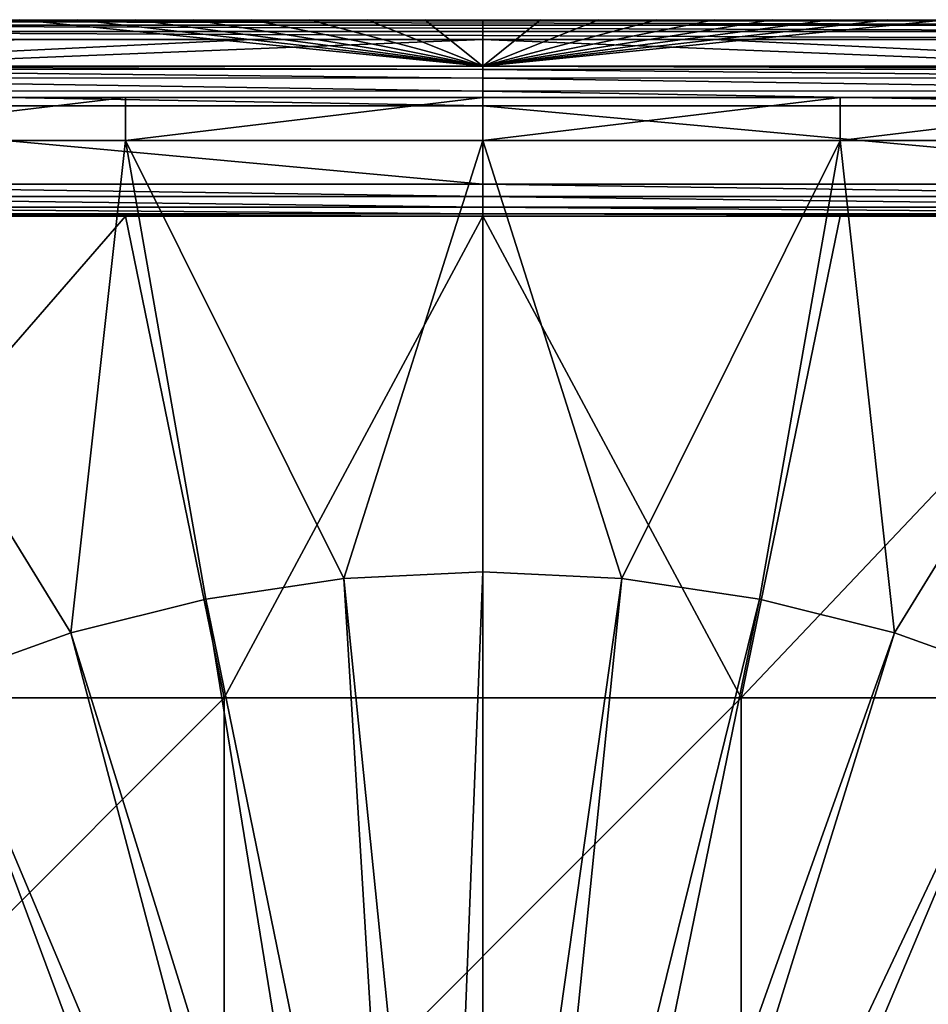
# Model space of a CAD drawing. Extents: x -201 to 199, y -198 to 202.
# Drawn here: x -48 to 44, y 102 to 202 of the extents above; entities that cross this region are included whole.
import ezdxf

# ---------------------------------------------------------------- set-up
doc = ezdxf.new("R2010")
doc.units = 0
doc.layers.get('0').update_dxf_attribs({"linetype": 'CONTINUOUS'})

msp = doc.modelspace()

# ---------------------------------------------------------------- linework, layer by layer
for points in [[(-94.935, 201.963, 118.471), (92.994, 201.963, 118.471), (92.994, 201.837, 119.263)], [(-94.935, 201.963, 118.471), (92.994, 201.837, 119.263), (-94.935, 201.837, 119.263)], [(-94.935, 201.837, 119.263), (92.994, 201.837, 119.263), (92.994, 201.41, 119.943)], [(-94.935, 201.837, 119.263), (92.994, 201.41, 119.943), (-94.935, 201.41, 119.943)], [(-88.262, 197.261, 14.465), (-47.953, 201.962, 118.47), (-0.971, 197.235, 14.47)], [(-47.953, 201.962, 118.47), (-88.262, 197.261, 14.465), (-53.826, 201.962, 118.47)], [(-0.971, 197.235, 14.47), (-47.953, 201.962, 118.47), (-42.08, 201.962, 118.47)], [(-36.208, 201.962, 118.47), (-0.971, 197.235, 14.47), (-42.08, 201.962, 118.47)], [(-30.335, 201.962, 118.47), (-0.971, 197.235, 14.47), (-36.208, 201.962, 118.47)], [(-0.971, 197.235, 14.47), (-30.335, 201.962, 118.47), (-24.462, 201.962, 118.47)], [(-18.589, 201.962, 118.47), (-0.971, 197.235, 14.47), (-24.462, 201.962, 118.47)], [(-12.716, 201.962, 118.47), (-0.971, 197.235, 14.47), (-18.589, 201.962, 118.47)], [(-6.844, 201.962, 118.47), (-0.971, 197.235, 14.47), (-12.716, 201.962, 118.47)], [(-6.844, 201.962, 118.47), (-0.971, 201.962, 118.47), (-0.971, 197.235, 14.47)], [(46.011, 201.962, 118.47), (86.319, 197.261, 14.465), (-0.971, 197.235, 14.47)], [(-0.971, 201.962, 118.47), (4.902, 201.962, 118.47), (-0.971, 197.235, 14.47)], [(10.775, 201.962, 118.47), (16.647, 201.962, 118.47), (-0.971, 197.235, 14.47)], [(28.393, 201.962, 118.47), (-0.971, 197.235, 14.47), (22.52, 201.962, 118.47)], [(22.52, 201.962, 118.47), (-0.971, 197.235, 14.47), (16.647, 201.962, 118.47)], [(46.011, 201.962, 118.47), (-0.971, 197.235, 14.47), (40.139, 201.962, 118.47)], [(-0.971, 197.235, 14.47), (34.266, 201.962, 118.47), (40.139, 201.962, 118.47)], [(34.266, 201.962, 118.47), (-0.971, 197.235, 14.47), (28.393, 201.962, 118.47)], [(10.775, 201.962, 118.47), (-0.971, 197.235, 14.47), (4.902, 201.962, 118.47)], [(-94.935, 201.41, 119.943), (92.994, 201.41, 119.943), (92.994, 200.751, 120.4)], [(-94.935, 201.41, 119.943), (92.994, 200.751, 120.4), (-94.935, 200.751, 120.4)], [(-94.935, 200.751, 120.4), (92.994, 200.751, 120.4), (92.994, 199.965, 120.561)], [(-94.935, 200.751, 120.4), (92.994, 199.965, 120.561), (-94.935, 199.965, 120.561)], [(-145.972, 194.062, 120.561), (-47.953, 199.964, 120.561), (-24.462, 199.964, 120.561)], [(-145.972, 194.062, 120.561), (-24.462, 199.964, 120.561), (-0.971, 199.964, 120.561)], [(-145.972, 194.062, 120.561), (-0.971, 199.964, 120.561), (144.028, 194.062, 120.561)], [(22.52, 199.964, 120.561), (144.028, 194.062, 120.561), (-0.971, 199.964, 120.561)], [(46.011, 199.964, 120.561), (144.028, 194.062, 120.561), (22.52, 199.964, 120.561)], [(-88.262, 197.261, 14.465), (-0.971, 197.235, 14.47), (-0.971, 196.905, 12.898)], [(-88.262, 197.261, 14.465), (-0.971, 196.905, 12.898), (-88.159, 196.931, 12.894)], [(-88.159, 196.931, 12.894), (-0.971, 196.905, 12.898), (-0.971, 196.034, 11.44)], [(-88.159, 196.931, 12.894), (-0.971, 196.034, 11.44), (-88.057, 196.058, 11.436)], [(-0.971, 197.235, 14.47), (86.319, 197.261, 14.465), (86.215, 196.931, 12.894)], [(-0.971, 197.235, 14.47), (86.215, 196.931, 12.894), (-0.971, 196.905, 12.898)], [(-0.971, 196.905, 12.898), (86.215, 196.931, 12.894), (86.113, 196.058, 11.436)], [(-0.971, 196.905, 12.898), (86.113, 196.058, 11.436), (-0.971, 196.034, 11.44)], [(-88.057, 196.058, 11.436), (-0.971, 196.034, 11.44), (-0.971, 194.724, 10.358)], [(-88.057, 196.058, 11.436), (-0.971, 194.724, 10.358), (-87.974, 194.747, 10.354)], [(-0.971, 196.034, 11.44), (86.113, 196.058, 11.436), (86.03, 194.747, 10.354)], [(-0.971, 196.034, 11.44), (86.03, 194.747, 10.354), (-0.971, 194.724, 10.358)], [(-87.974, 194.747, 10.354), (-0.971, 194.724, 10.358), (-0.971, 193.22, 9.794)], [(-87.974, 194.747, 10.354), (-0.971, 193.22, 9.794), (-87.922, 193.24, 9.791)], [(-0.971, 194.724, 10.358), (86.03, 194.747, 10.354), (85.978, 193.24, 9.791)], [(-0.971, 194.724, 10.358), (85.978, 193.24, 9.791), (-0.971, 193.22, 9.794)], [(-73.481, 189.75, 28.302), (-73.474, 194.062, 120.561), (-37.223, 194.062, 120.561)], [(-73.481, 189.75, 28.302), (-37.223, 194.062, 120.561), (-37.228, 189.727, 27.819)], [(-37.228, 189.727, 27.819), (-37.223, 194.062, 120.561), (-0.972, 194.062, 120.561)], [(-37.228, 189.727, 27.819), (-0.972, 194.062, 120.561), (-0.972, 189.719, 27.652)], [(-0.972, 189.719, 27.652), (-0.972, 194.062, 120.561), (35.277, 194.062, 120.561)], [(-0.972, 189.719, 27.652), (35.277, 194.062, 120.561), (35.284, 189.727, 27.819)], [(35.284, 189.727, 27.819), (35.277, 194.062, 120.561), (71.528, 194.062, 120.561)], [(35.284, 189.727, 27.819), (71.528, 194.062, 120.561), (71.537, 189.75, 28.302)], [(-87.922, 193.24, 9.791), (-0.971, 193.22, 9.794), (-0.971, 185.273, 8.204)], [(-87.922, 193.24, 9.791), (-0.971, 185.273, 8.204), (-87.736, 185.277, 8.204)], [(-0.971, 193.22, 9.794), (85.978, 193.24, 9.791), (85.793, 185.277, 8.204)], [(-0.971, 193.22, 9.794), (85.793, 185.277, 8.204), (-0.971, 185.273, 8.204)], [(-37.228, 189.727, 27.819), (-73.481, 189.75, 28.302), (-145.972, 189.719, 27.652)], [(-145.972, 189.719, 27.652), (-0.972, 189.719, 27.652), (-37.228, 189.727, 27.819)], [(-37.228, 189.727, 27.819), (-73.481, 189.75, 28.302), (-42.753, 139.789, 25.552)], [(-73.481, 189.75, 28.302), (-56.051, 135.03, 25.552), (-42.753, 139.789, 25.552)], [(-42.753, 139.789, 25.552), (-29.051, 143.221, 25.552), (-37.228, 189.727, 27.819)], [(-15.08, 145.293, 25.552), (-0.972, 189.719, 27.652), (-37.228, 189.727, 27.819)], [(-37.228, 189.727, 27.819), (-29.051, 143.221, 25.552), (-15.08, 145.293, 25.552)], [(-15.08, 145.293, 25.552), (-0.972, 145.986, 25.552), (-0.972, 189.719, 27.652)], [(144.028, 189.719, 27.652), (35.284, 189.727, 27.819), (-0.972, 189.719, 27.652)], [(35.284, 189.727, 27.819), (-0.972, 189.719, 27.652), (13.135, 145.293, 25.552)], [(-0.972, 189.719, 27.652), (-0.972, 145.986, 25.552), (13.135, 145.293, 25.552)], [(13.135, 145.293, 25.552), (27.107, 143.221, 25.552), (35.284, 189.727, 27.819)], [(35.284, 189.727, 27.819), (27.107, 143.221, 25.552), (40.808, 139.789, 25.552)], [(144.028, 189.719, 27.652), (71.537, 189.75, 28.302), (35.284, 189.727, 27.819)], [(71.537, 189.75, 28.302), (35.284, 189.727, 27.819), (40.808, 139.789, 25.552)], [(71.537, 189.75, 28.302), (40.808, 139.789, 25.552), (54.107, 135.03, 25.552)], [(-87.736, 185.277, 8.204), (-0.971, 185.273, 8.204), (-0.971, 184.034, 7.732)], [(-87.736, 185.277, 8.204), (-0.971, 184.034, 7.732), (-87.693, 184.035, 7.732)], [(-0.971, 185.273, 8.204), (85.793, 185.277, 8.204), (85.749, 184.035, 7.732)], [(-0.971, 185.273, 8.204), (85.749, 184.035, 7.732), (-0.971, 184.034, 7.732)], [(-87.693, 184.035, 7.732), (-0.971, 184.034, 7.732), (-0.971, 182.964, 6.818)], [(-87.693, 184.035, 7.732), (-0.971, 182.964, 6.818), (-87.624, 182.963, 6.818)], [(-0.971, 184.034, 7.732), (85.749, 184.035, 7.732), (85.68, 182.963, 6.818)], [(-0.971, 184.034, 7.732), (85.68, 182.963, 6.818), (-0.971, 182.964, 6.818)], [(-87.624, 182.963, 6.818), (-0.971, 182.964, 6.818), (-0.971, 182.277, 5.589)], [(-87.624, 182.963, 6.818), (-0.971, 182.277, 5.589), (-87.538, 182.275, 5.589)], [(-0.971, 182.964, 6.818), (85.68, 182.963, 6.818), (85.594, 182.275, 5.589)], [(-0.971, 182.964, 6.818), (85.594, 182.275, 5.589), (-0.971, 182.277, 5.589)], [(-87.538, 182.275, 5.589), (-0.971, 182.277, 5.589), (-0.971, 182.057, 4.282)], [(-87.538, 182.275, 5.589), (-0.971, 182.057, 4.282), (-87.453, 182.056, 4.282)], [(-87.453, 182.056, 4.282), (-0.971, 182.057, 4.282), (-0.971, 182.057, 0.561)], [(-87.453, 182.056, 4.282), (-0.971, 182.057, 0.561), (-87.216, 182.057, 0.561)], [(-79.658, 133.2, 0.561), (-27.201, 133.2, 0.561), (-37.222, 182.057, 0.561)], [(-79.658, 133.2, 0.561), (-37.222, 182.057, 0.561), (-73.472, 182.057, 0.561)], [(-0.972, 182.057, 0.561), (-37.222, 182.057, 0.561), (-27.201, 133.2, 0.561)], [(25.256, 133.2, 0.561), (-0.972, 182.057, 0.561), (-27.201, 133.2, 0.561)], [(35.278, 182.057, 0.561), (-0.972, 182.057, 0.561), (25.256, 133.2, 0.561)], [(-0.971, 182.277, 5.589), (85.594, 182.275, 5.589), (85.509, 182.056, 4.282)], [(-0.971, 182.277, 5.589), (85.509, 182.056, 4.282), (-0.971, 182.057, 4.282)], [(-0.971, 182.057, 4.282), (85.509, 182.056, 4.282), (85.272, 182.057, 0.561)], [(-0.971, 182.057, 4.282), (85.272, 182.057, 0.561), (-0.971, 182.057, 0.561)], [(25.256, 133.2, 0.561), (77.714, 133.2, 0.561), (71.528, 182.057, 0.561)], [(25.256, 133.2, 0.561), (71.528, 182.057, 0.561), (35.278, 182.057, 0.561)], [(-0.972, 145.986, 25.552), (-15.08, 145.293, 25.552), (-4.914, 45.303, 20.726)], [(-0.972, 145.986, 25.552), (-4.914, 45.303, 20.726), (-0.972, 45.482, 20.726)], [(13.135, 145.293, 25.552), (-0.972, 145.986, 25.552), (-0.972, 45.482, 20.726)], [(-15.08, 145.293, 25.552), (-29.051, 143.221, 25.552), (-8.901, 44.752, 20.726)], [(-15.08, 145.293, 25.552), (-8.901, 44.752, 20.726), (-4.914, 45.303, 20.726)], [(13.135, 145.293, 25.552), (-0.972, 45.482, 20.726), (2.969, 45.303, 20.726)], [(27.107, 143.221, 25.552), (13.135, 145.293, 25.552), (2.969, 45.303, 20.726)], [(-12.936, 43.801, 20.726), (-29.051, 143.221, 25.552), (-42.753, 139.789, 25.552)], [(-12.936, 43.801, 20.726), (-8.901, 44.752, 20.726), (-29.051, 143.221, 25.552)], [(27.107, 143.221, 25.552), (2.969, 45.303, 20.726), (6.957, 44.752, 20.726)], [(40.808, 139.789, 25.552), (27.107, 143.221, 25.552), (6.957, 44.752, 20.726)], [(-42.753, 139.789, 25.552), (-56.051, 135.03, 25.552), (-16.983, 42.423, 20.726)], [(-42.753, 139.789, 25.552), (-16.983, 42.423, 20.726), (-12.936, 43.801, 20.726)], [(40.808, 139.789, 25.552), (6.957, 44.752, 20.726), (10.992, 43.801, 20.726)], [(54.107, 135.03, 25.552), (40.808, 139.789, 25.552), (10.992, 43.801, 20.726)], [(-56.051, 135.03, 25.552), (-68.82, 128.991, 25.552), (-20.925, 40.627, 20.726)], [(-56.051, 135.03, 25.552), (-20.925, 40.627, 20.726), (-16.983, 42.423, 20.726)], [(54.107, 135.03, 25.552), (10.992, 43.801, 20.726), (15.039, 42.423, 20.726)], [(66.876, 128.991, 25.552), (54.107, 135.03, 25.552), (15.039, 42.423, 20.726)], [(-27.201, 133.2, 0.561), (-79.658, 133.2, 0.561), (-79.658, 80.743, 0.561)], [(-27.201, 133.2, 0.561), (-79.658, 80.743, 0.561), (-27.201, 80.743, 0.561)], [(25.256, 133.2, 0.561), (-27.201, 133.2, 0.561), (-27.201, 80.743, 0.561)], [(25.256, 133.2, 0.561), (-27.201, 80.743, 0.561), (25.256, 80.743, 0.561)], [(77.714, 133.2, 0.561), (25.256, 133.2, 0.561), (25.256, 80.743, 0.561)], [(77.714, 133.2, 0.561), (25.256, 80.743, 0.561), (77.714, 80.743, 0.561)], [(-68.82, 128.991, 25.552), (-80.935, 121.73, 25.552), (-24.745, 38.397, 20.726)], [(-68.82, 128.991, 25.552), (-24.745, 38.397, 20.726), (-20.925, 40.627, 20.726)], [(66.876, 128.991, 25.552), (15.039, 42.423, 20.726), (18.98, 40.627, 20.726)], [(78.991, 121.73, 25.552), (66.876, 128.991, 25.552), (18.98, 40.627, 20.726)], [(-80.935, 121.73, 25.552), (-92.28, 113.316, 25.552), (-28.348, 35.766, 20.726)], [(-80.935, 121.73, 25.552), (-28.348, 35.766, 20.726), (-24.745, 38.397, 20.726)], [(78.991, 121.73, 25.552), (18.98, 40.627, 20.726), (22.801, 38.397, 20.726)], [(90.335, 113.316, 25.552), (78.991, 121.73, 25.552), (22.801, 38.397, 20.726)], [(-92.28, 113.316, 25.552), (-102.745, 103.83, 25.552), (-31.678, 32.763, 20.726)], [(-92.28, 113.316, 25.552), (-31.678, 32.763, 20.726), (-28.348, 35.766, 20.726)], [(90.335, 113.316, 25.552), (22.801, 38.397, 20.726), (26.403, 35.766, 20.726)], [(100.801, 103.83, 25.552), (90.335, 113.316, 25.552), (26.403, 35.766, 20.726)], [(-102.745, 103.83, 25.552), (-112.231, 93.365, 25.552), (-34.681, 29.433, 20.726)], [(-102.745, 103.83, 25.552), (-34.681, 29.433, 20.726), (-31.678, 32.763, 20.726)], [(100.801, 103.83, 25.552), (26.403, 35.766, 20.726), (29.734, 32.763, 20.726)], [(110.287, 93.365, 25.552), (100.801, 103.83, 25.552), (29.734, 32.763, 20.726)]]:
    msp.add_3dface(points)

doc.saveas('drawing.dxf')
